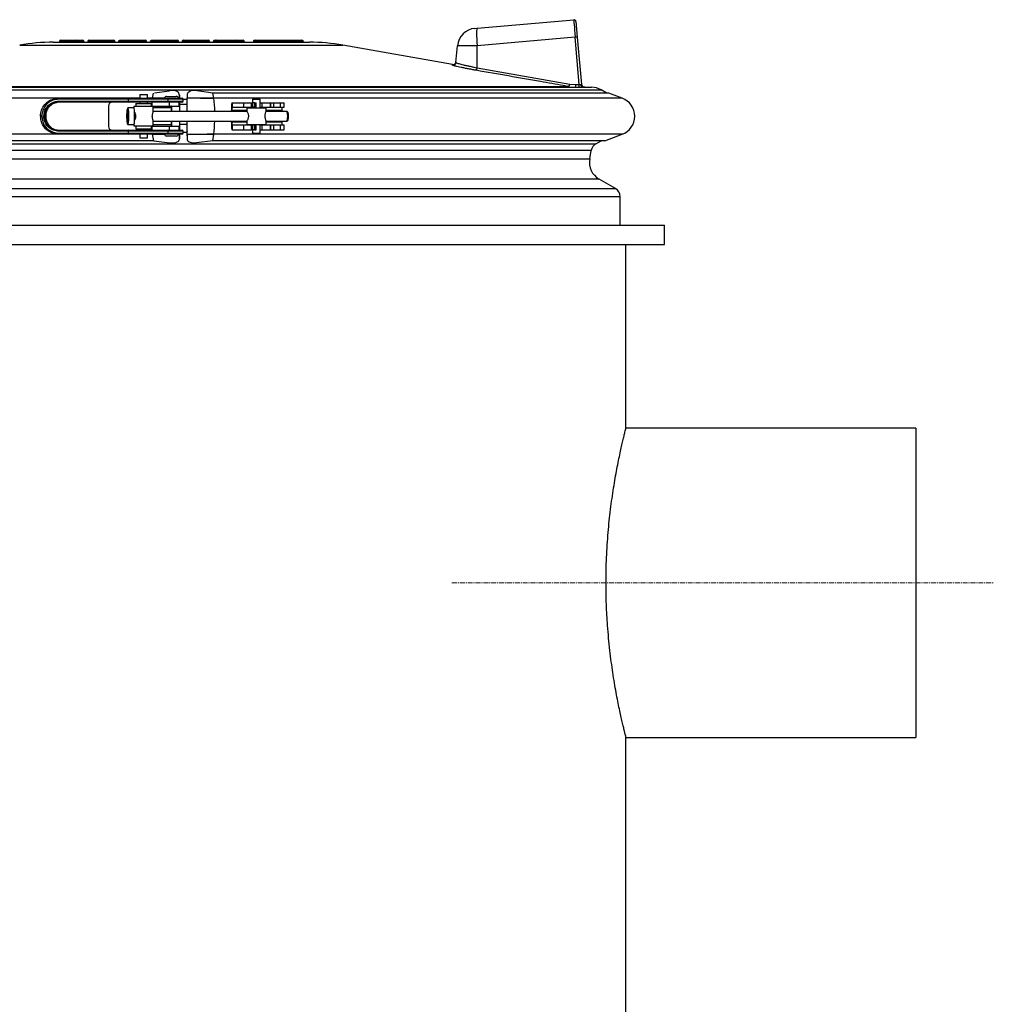
# Model space of a CAD drawing. Units: millimetres. Extents: x -7745 to 3118, y 71423 to 80672.
# Drawn here: x 1457 to 2464, y 79087 to 80106 of the extents above; entities that cross this region are included whole.
import ezdxf

# ---------------------------------------------------------------- set-up
doc = ezdxf.new("R2010")
doc.units = ezdxf.units.MM
doc.header["$LTSCALE"] = 0.4
doc.linetypes.add('CENTERX2', pattern=[20.32, 12.7, -2.54, 2.54, -2.54])

msp = doc.modelspace()

# ---------------------------------------------------------------- linework, layer by layer
at = {"color": 7, "linetype": 'Continuous', "lineweight": 25}
for p, q in [((1928.1791991, 80096.6741861), (1930.4302684, 80096.8711291)), ((1930.4302684, 80096.8711291), (2030.3942744, 80105.6168464)), ((2032.5609753, 80103.7987685), (2033.9816972, 80087.5598421)), ((2031.8156597, 80087.5598421), (1930.4369015, 80078.69035)), ((2036.1052421, 80038.5296906), (2031.8156597, 80087.5598421)), ((2033.9816972, 80087.5598421), (2038.2728572, 80038.511659)), ((1491.8843965, 80082.3414808), (1745.8273935, 80082.3414808)), ((1513.5546638, 80083.1414808), (1498.3866638, 80083.1414808)), ((1498.3866638, 80083.1414808), (1498.3866638, 80082.3414808)), ((1499.5866638, 80084.3414808), (1514.7546638, 80084.3414808)), ((1523.5386638, 80083.1414808), (1513.5546638, 80083.1414808)), ((1513.5546638, 80083.1414808), (1513.5546638, 80082.3414808)), ((1514.7546638, 80084.3414808), (1522.3386638, 80084.3414808)), ((1523.5386638, 80083.1414808), (1523.5386638, 80082.3414808)), ((1527.5386638, 80083.1414808), (1527.5386638, 80082.3414808)), ((1555.5386638, 80083.1414808), (1527.5386638, 80083.1414808)), ((1528.7386638, 80084.3414808), (1554.3386638, 80084.3414808)), ((1555.5386638, 80083.1414808), (1555.5386638, 80082.3414808)), ((1559.5386638, 80083.1414808), (1559.5386638, 80082.3414808)), ((1568.5306638, 80083.1414808), (1559.5386638, 80083.1414808)), ((1560.7386638, 80084.3414808), (1560.8316207, 80084.3414808)), ((1560.8316207, 80084.3414808), (1568.5306638, 80084.3414808)), ((1568.5306638, 80083.1414808), (1568.5306638, 80084.3414808)), ((1568.5306638, 80084.3414808), (1579.4746638, 80084.3414808)), ((1579.4746638, 80083.1414808), (1568.5306638, 80083.1414808)), ((1568.5306638, 80083.1414808), (1568.5306638, 80082.3414808)), ((1579.4746638, 80083.1414808), (1579.4746638, 80084.3414808)), ((1579.4746638, 80084.3414808), (1587.2666638, 80084.3414808)), ((1579.4746638, 80083.1414808), (1579.4746638, 80082.3414808)), ((1588.4666638, 80082.3414808), (1588.4666638, 80083.1414808)), ((1588.4666638, 80083.1414808), (1588.4666638, 80082.3414808)), ((1592.4666638, 80083.1414808), (1592.4666638, 80082.3414808)), ((1601.4586638, 80083.1414808), (1592.4666638, 80083.1414808)), ((1593.6666638, 80084.3414808), (1593.7596207, 80084.3414808)), ((1593.7596207, 80084.3414808), (1601.4586638, 80084.3414808)), ((1601.4586638, 80083.1414808), (1601.4586638, 80084.3414808)), ((1601.4586638, 80084.3414808), (1612.4026638, 80084.3414808)), ((1612.4026638, 80083.1414808), (1601.4586638, 80083.1414808)), ((1601.4586638, 80083.1414808), (1601.4586638, 80082.3414808)), ((1612.4026638, 80083.1414808), (1612.4026638, 80084.3414808)), ((1612.4026638, 80084.3414808), (1620.1946638, 80084.3414808)), ((1612.4026638, 80083.1414808), (1612.4026638, 80082.3414808)), ((1621.3946638, 80082.3414808), (1621.3946638, 80083.1414808)), ((1621.3946638, 80083.1414808), (1621.3946638, 80082.3414808)), ((1653.3946638, 80083.1414808), (1625.3946638, 80083.1414808)), ((1625.3946638, 80083.1414808), (1625.3946638, 80082.3414808)), ((1626.5946638, 80084.3414808), (1652.1946638, 80084.3414808)), ((1653.3946638, 80083.1414808), (1653.3946638, 80082.3414808)), ((1668.7083723, 80083.1414808), (1657.3946638, 80083.1414808)), ((1657.3946638, 80083.1414808), (1657.3946638, 80082.3414808)), ((1659.6998423, 80084.3414808), (1660.2917201, 80084.3414808)), ((1660.2917201, 80084.3414808), (1668.211316, 80084.3414808)), ((1668.211316, 80084.3414808), (1680.6106638, 80084.3414808)), ((1668.7083723, 80083.1414808), (1668.7083723, 80082.3414808)), ((1679.4106638, 80083.1414808), (1668.7083723, 80083.1414808)), ((1689.3946638, 80083.1414808), (1679.4106638, 80083.1414808)), ((1679.4106638, 80083.1414808), (1679.4106638, 80082.3414808)), ((1680.6106638, 80084.3414808), (1688.1946638, 80084.3414808)), ((1689.3946638, 80083.1414808), (1689.3946638, 80082.3414808)), ((1704.2650115, 80083.1414808), (1698.9306638, 80083.1414808)), ((1698.9306638, 80083.1414808), (1698.9306638, 80082.3414808)), ((1700.6444414, 80084.3414808), (1705.1052606, 80084.3414808)), ((1704.2650115, 80083.1414808), (1704.2650115, 80082.3414808)), ((1746.2487824, 80083.1414808), (1704.2650115, 80083.1414808)), ((1705.1052606, 80084.3414808), (1745.3196432, 80084.3414808)), ((1745.3196432, 80084.3414808), (1749.1471834, 80084.3414808)), ((1745.8273935, 80082.3414808), (1746.2487824, 80082.3414808)), ((1746.2487824, 80083.1414808), (1746.2487824, 80082.3414808)), ((1750.3866638, 80083.1414808), (1746.2487824, 80083.1414808)), ((1746.2487824, 80082.3414808), (1746.9075167, 80082.3414808)), ((1746.9075167, 80082.3414808), (1756.8889311, 80082.3414808)), ((1750.3866638, 80083.1414808), (1750.3866638, 80082.3414808)), ((1905.0549771, 80059.3011316), (1791.6185666, 80079.3030314)), ((1908.4848726, 80061.1934811), (1909.99842, 80078.493407)), ((1930.2634356, 80055.9411444), (1930.4369015, 80078.69035)), ((1930.2634356, 80055.9411444), (2026.1289189, 80039.0918038)), ((1209.2195947, 80035.7911579), (2039.5537328, 80035.7911579)), ((1223.4136688, 80036.3988478), (2025.3596588, 80036.3988478)), ((2026.1289189, 80039.0918038), (2032.5718487, 80038.5296906)), ((2032.5718487, 80038.5296906), (2036.1052421, 80038.5296906)), ((2041.2436269, 80035.7911579), (2041.2463224, 80035.7909459)), ((2041.2436269, 80035.7911579), (2048.7789686, 80035.7911579)), ((1581.3481273, 80028.2911579), (1581.3481273, 80024.2911579)), ((1581.3481273, 80028.2911579), (1589.3481273, 80028.2911579)), ((1589.3481273, 80024.2911579), (1589.3481273, 80028.2911579)), ((1594.7127452, 80024.5020333), (1595.6798001, 80029.7360659)), ((1596.4469153, 80029.8493053), (1612.0523112, 80032.1529287)), ((1609.1870816, 80026.2911579), (1619.1870816, 80026.2911579)), ((1622.4708612, 80027.6463817), (1622.4350603, 80024.775725)), ((1630.3024664, 80027.6463817), (1630.3382673, 80024.775725)), ((1657.0935275, 80029.7360659), (1640.7210163, 80032.1529287)), ((1658.0605823, 80024.5020333), (1657.0935275, 80029.7360659)), ((2066.5875804, 80029.7360659), (1657.0935275, 80029.7360659)), ((2064.6256794, 80029.7360659), (2058.7789686, 80033.111666)), ((2080.4508794, 80024.5020333), (2066.5875804, 80029.7360659)), ((1497.3366103, 80024.2911579), (1569.9271676, 80024.2911579)), ((1569.9271676, 80020.2911579), (1497.3366103, 80020.2911579)), ((1569.2111059, 80023.2911579), (1497.5167283, 80023.2911579)), ((1497.5167283, 80021.2911579), (1569.2111059, 80021.2911579)), ((1548.970757, 80016.2911579), (1548.970757, 79995.2911579)), ((1610.5556913, 80023.2911579), (1569.2111059, 80023.2911579)), ((1569.2111059, 80023.2911579), (1569.2111059, 80021.2911579)), ((1569.2111059, 80021.2911579), (1610.5556913, 80021.2911579)), ((1569.9271676, 80024.2911579), (1610.8583072, 80024.2911579)), ((1610.8583072, 80020.2911579), (1569.9271676, 80020.2911579)), ((1575.3481273, 80015.7911579), (1575.3481273, 80014.2911579)), ((1595.3481273, 80015.7911579), (1575.3481273, 80015.7911579)), ((1577.3481273, 80018.7911579), (1577.3481273, 80015.7911579)), ((1577.3481273, 80018.7911579), (1593.3481273, 80018.7911579)), ((1581.3481273, 80020.2911579), (1581.3481273, 80018.7911579)), ((1589.3481273, 80018.7911579), (1589.3481273, 80020.2911579)), ((1593.3481273, 80015.7911579), (1593.3481273, 80018.7911579)), ((1593.3481273, 80016.2911579), (1593.9892731, 80016.2911579)), ((1593.9892731, 80020.2911579), (1593.9892731, 80016.2911579)), ((1593.9892731, 80016.2911579), (1611.7661547, 80016.2911579)), ((1595.3481273, 80010.7324528), (1595.3481273, 80015.7911579)), ((1610.5556913, 80023.2911579), (1610.5556913, 80021.2911579)), ((1610.8583072, 80024.2911579), (1625.1870816, 80024.2911579)), ((1625.1870816, 80020.2911579), (1610.8583072, 80020.2911579)), ((1611.7661547, 80020.2911579), (1611.7661547, 80016.2911579)), ((1611.7661547, 80016.2911579), (1622.1870816, 80016.2911579)), ((1614.3310417, 80016.1912463), (1614.3310417, 80010.7911579)), ((1622.1870816, 80016.2911579), (1622.1870816, 80020.2911579)), ((1622.4350603, 80024.775725), (1622.4281058, 80024.3434535)), ((1626.1870816, 80021.2911579), (1626.1870816, 80023.2911579)), ((1630.3452217, 80024.3434535), (1630.3382673, 80024.775725)), ((1676.7904488, 80019.7911579), (1676.8602392, 80019.7911579)), ((1676.8602392, 80015.1911579), (1676.7904488, 80015.1911579)), ((1676.8602392, 80019.7911579), (1676.8602392, 80015.1911579)), ((1676.8602392, 80019.7911579), (1689.1920489, 80019.7911579)), ((1676.8602392, 80015.1911579), (1689.1920489, 80015.1911579)), ((1689.1920489, 80015.1911579), (1689.1920489, 80019.7911579)), ((1689.1920489, 80019.7911579), (1696.9377745, 80019.7911579)), ((1689.1920489, 80015.1911579), (1696.9377745, 80015.1911579)), ((1696.9377745, 80015.1911579), (1696.9377745, 80019.7911579)), ((1696.9377745, 80019.7911579), (1698.4429536, 80019.7911579)), ((1696.9377745, 80015.1911579), (1698.4429536, 80015.1911579)), ((1698.0138924, 80023.2911579), (1698.0138924, 80019.7911579)), ((1698.0138924, 80023.2911579), (1706.0138924, 80023.2911579)), ((1698.0138924, 80015.1911579), (1698.0138924, 80014.2911579)), ((1698.4429536, 80015.1911579), (1698.4429536, 80019.7911579)), ((1699.9102672, 80019.7911579), (1698.4429536, 80019.7911579)), ((1699.9102672, 80015.1911579), (1698.4429536, 80015.1911579)), ((1699.9102672, 80019.7911579), (1699.9102672, 80015.1911579)), ((1699.9102672, 80019.7911579), (1701.9544288, 80019.7911579)), ((1699.9102672, 80015.1911579), (1701.9544288, 80015.1911579)), ((1701.9544288, 80015.1911579), (1701.9544288, 80019.7911579)), ((1706.0138924, 80014.2911579), (1706.0138924, 80023.2911579)), ((1706.0138924, 80019.7911579), (1708.0316701, 80019.7911579)), ((1706.0138924, 80015.1911579), (1708.0316701, 80015.1911579)), ((1708.0316701, 80015.1911579), (1708.0316701, 80019.7911579)), ((1708.0316701, 80019.7911579), (1716.5452968, 80019.7911579)), ((1708.0316701, 80015.1911579), (1716.5452968, 80015.1911579)), ((1716.5452968, 80019.7911579), (1716.5452968, 80015.1911579)), ((1716.5452968, 80019.7911579), (1716.5540636, 80019.7911579)), ((1716.5452968, 80015.1911579), (1716.5540636, 80015.1911579)), ((1716.5540636, 80015.1911579), (1716.5540636, 80019.7911579)), ((1716.5540636, 80019.7911579), (1716.7420393, 80019.7911579)), ((1716.5540636, 80015.1911579), (1716.7420393, 80015.1911579)), ((1716.7420393, 80015.1911579), (1716.7420393, 80019.7911579)), ((1716.7420393, 80019.7911579), (1719.9624544, 80019.7911579)), ((1716.7420393, 80015.1911579), (1719.9624544, 80015.1911579)), ((1719.9624544, 80015.1911579), (1719.9624544, 80019.7911579)), ((1719.9624544, 80019.7911579), (1726.9419983, 80019.7911579)), ((1719.9624544, 80015.1911579), (1726.9419983, 80015.1911579)), ((1726.9419983, 80015.1911579), (1726.9419983, 80019.7911579)), ((1726.9419983, 80019.7911579), (1730.6364224, 80019.7911579)), ((1726.9419983, 80015.1911579), (1730.6364224, 80015.1911579)), ((1730.6364224, 80015.1911579), (1730.6364224, 80019.7911579)), ((1478.728241, 80006.2911579), (1478.728241, 80005.2911579)), ((1480.1257463, 80006.2911579), (1480.1257463, 80005.2911579)), ((1482.1954288, 80005.2911579), (1482.1954288, 80006.2911579)), ((1482.81899, 80006.2911579), (1482.1954288, 80006.2911579)), ((1482.81899, 80005.2911579), (1482.1954288, 80005.2911579)), ((1484.0562418, 80006.2911579), (1482.81899, 80006.2911579)), ((1482.81899, 80006.2911579), (1482.81899, 80005.2911579)), ((1484.0562418, 80005.2911579), (1482.81899, 80005.2911579)), ((1484.0562418, 80006.2911579), (1484.0562418, 80005.2911579)), ((1568.2382756, 80008.5550611), (1568.1351835, 80005.3646213)), ((1568.1351835, 80005.3646213), (1568.2947141, 80002.6007181)), ((1568.6328638, 80005.3646213), (1568.1351835, 80005.3646213)), ((1568.5008983, 80008.9815976), (1568.2382756, 80008.5550611)), ((1568.5255177, 80008.5550611), (1568.2382756, 80008.5550611)), ((1568.660429, 80006.2176944), (1568.5008983, 80008.9815976)), ((1568.5573369, 80003.0272547), (1568.660429, 80006.2176944)), ((1575.3773502, 80014.2911579), (1569.394884, 80014.2911579)), ((1692.0431153, 80010.7911579), (1595.3481273, 80010.7911579)), ((1613.9394123, 80014.2911579), (1613.9394123, 80010.7911579)), ((1676.1792969, 80010.7911579), (1676.1792969, 80011.7911579)), ((1676.5307092, 80011.7911579), (1676.5307092, 80010.7911579)), ((1692.0138924, 80014.2911579), (1692.0138924, 80010.7911579)), ((1692.0138924, 80014.2911579), (1712.0138924, 80014.2911579)), ((1712.0138924, 80010.7324528), (1712.0138924, 80014.2911579)), ((1733.9127061, 80010.7911579), (1712.0138924, 80010.7911579)), ((1728.3787501, 80011.7911579), (1728.3787501, 80010.7911579)), ((1734.9331964, 80009.7794), (1733.9419718, 80010.7764605)), ((1568.2947141, 80002.6007181), (1568.5573369, 80003.0272547)), ((1569.394884, 79997.2911579), (1575.3773502, 79997.2911579)), ((1575.3481273, 79997.2911579), (1575.3481273, 79995.7911579)), ((1575.3481273, 79995.7911579), (1595.3481273, 79995.7911579)), ((1577.3481273, 79995.7911579), (1577.3481273, 79992.7911579)), ((1593.3481273, 79992.7911579), (1593.3481273, 79995.7911579)), ((1593.9892731, 79995.2911579), (1593.3481273, 79995.2911579)), ((1593.9892731, 79995.2911579), (1593.9892731, 79991.2911579)), ((1611.7661547, 79995.2911579), (1593.9892731, 79995.2911579)), ((1595.3481273, 79995.7911579), (1595.3481273, 80000.8498629)), ((1595.3481273, 80000.7911579), (1692.0431153, 80000.7911579)), ((1611.7661547, 79995.2911579), (1611.7661547, 79991.2911579)), ((1622.1870816, 79995.2911579), (1611.7661547, 79995.2911579)), ((1613.9394123, 80000.7911579), (1613.9394123, 79997.2911579)), ((1614.3310417, 80000.7911579), (1614.3310417, 79995.3910694)), ((1622.1870816, 79991.2911579), (1622.1870816, 79995.2911579)), ((1676.1792969, 79999.7911579), (1676.1792969, 80000.7911579)), ((1676.5307092, 80000.7911579), (1676.5307092, 79999.7911579)), ((1676.7904488, 79996.3911579), (1676.8602392, 79996.3911579)), ((1676.8602392, 79996.3911579), (1676.8602392, 79991.7911579)), ((1689.1920489, 79996.3911579), (1676.8602392, 79996.3911579)), ((1689.1920489, 79991.7911579), (1689.1920489, 79996.3911579)), ((1696.9377745, 79996.3911579), (1689.1920489, 79996.3911579)), ((1692.0138924, 80000.7911579), (1692.0138924, 79997.2911579)), ((1692.0138924, 79997.2911579), (1712.0138924, 79997.2911579)), ((1696.9377745, 79991.7911579), (1696.9377745, 79996.3911579)), ((1698.4429536, 79996.3911579), (1696.9377745, 79996.3911579)), ((1698.0138924, 79997.2911579), (1698.0138924, 79996.3911579)), ((1698.4429536, 79991.7911579), (1698.4429536, 79996.3911579)), ((1699.9102672, 79996.3911579), (1698.4429536, 79996.3911579)), ((1699.9102672, 79996.3911579), (1699.9102672, 79991.7911579)), ((1701.9544288, 79996.3911579), (1699.9102672, 79996.3911579)), ((1701.9544288, 79991.7911579), (1701.9544288, 79996.3911579)), ((1706.0138924, 79988.2911579), (1706.0138924, 79997.2911579)), ((1708.0316701, 79996.3911579), (1706.0138924, 79996.3911579)), ((1708.0316701, 79991.7911579), (1708.0316701, 79996.3911579)), ((1716.5452968, 79996.3911579), (1708.0316701, 79996.3911579)), ((1712.0138924, 79997.2911579), (1712.0138924, 80000.8498629)), ((1712.0138924, 80000.7911579), (1733.9127061, 80000.7911579)), ((1716.5452968, 79996.3911579), (1716.5452968, 79991.7911579)), ((1716.5540636, 79996.3911579), (1716.5452968, 79996.3911579)), ((1716.5540636, 79991.7911579), (1716.5540636, 79996.3911579)), ((1716.7420393, 79996.3911579), (1716.5540636, 79996.3911579)), ((1716.7420393, 79991.7911579), (1716.7420393, 79996.3911579)), ((1719.9624544, 79996.3911579), (1716.7420393, 79996.3911579)), ((1719.9624544, 79991.7911579), (1719.9624544, 79996.3911579)), ((1726.9419983, 79996.3911579), (1719.9624544, 79996.3911579)), ((1726.9419983, 79991.7911579), (1726.9419983, 79996.3911579)), ((1730.6364224, 79996.3911579), (1726.9419983, 79996.3911579)), ((1728.3787501, 80000.7911579), (1728.3787501, 79999.7911579)), ((1730.6364224, 79991.7911579), (1730.6364224, 79996.3911579)), ((1733.9419718, 80000.8058552), (1734.9331964, 80001.8029158)), ((1497.3366103, 79991.2911579), (1569.9271676, 79991.2911579)), ((1569.9271676, 79987.2911579), (1497.3366103, 79987.2911579)), ((1569.2111059, 79990.2911579), (1497.5167283, 79990.2911579)), ((1497.5167283, 79988.2911579), (1569.2111059, 79988.2911579)), ((1610.5556913, 79990.2911579), (1569.2111059, 79990.2911579)), ((1569.2111059, 79990.2911579), (1569.2111059, 79988.2911579)), ((1569.2111059, 79988.2911579), (1610.5556913, 79988.2911579)), ((1569.9271676, 79991.2911579), (1610.8583072, 79991.2911579)), ((1610.8583072, 79987.2911579), (1569.9271676, 79987.2911579)), ((1577.3481273, 79992.7911579), (1593.3481273, 79992.7911579)), ((1581.3481273, 79992.7911579), (1581.3481273, 79991.2911579)), ((1581.3481273, 79987.2911579), (1581.3481273, 79983.2911579)), ((1589.3481273, 79991.2911579), (1589.3481273, 79992.7911579)), ((1589.3481273, 79983.2911579), (1589.3481273, 79987.2911579)), ((1595.958826, 79980.3360659), (1594.7127452, 79987.0802825)), ((1619.1870816, 79985.2911579), (1609.1870816, 79985.2911579)), ((1610.5556913, 79990.2911579), (1610.5556913, 79988.2911579)), ((1610.8583072, 79991.2911579), (1625.1870816, 79991.2911579)), ((1625.1870816, 79987.2911579), (1610.8583072, 79987.2911579)), ((1622.4288745, 79987.20357), (1622.4344136, 79986.8829789)), ((1622.4344136, 79986.8829789), (1622.4977136, 79982.3686942)), ((1622.5112283, 79985.3317218), (1622.4837527, 79987.2911579)), ((1626.1870816, 79988.2911579), (1626.1870816, 79990.2911579)), ((1630.2620993, 79985.3317218), (1630.3284782, 79990.065579)), ((1630.338914, 79986.8829789), (1630.2756139, 79982.3686942)), ((1630.3339208, 79990.3817465), (1630.3284782, 79990.065579)), ((1630.338914, 79986.8829789), (1630.3444531, 79987.20357)), ((1656.8145016, 79980.3360659), (1658.0605823, 79987.0802825)), ((1676.8602392, 79991.7911579), (1676.7904488, 79991.7911579)), ((1676.8602392, 79991.7911579), (1689.1920489, 79991.7911579)), ((1689.1920489, 79991.7911579), (1696.9377745, 79991.7911579)), ((1696.9377745, 79991.7911579), (1698.4429536, 79991.7911579)), ((1698.0138924, 79991.7911579), (1698.0138924, 79988.2911579)), ((1698.0138924, 79988.2911579), (1706.0138924, 79988.2911579)), ((1699.9102672, 79991.7911579), (1698.4429536, 79991.7911579)), ((1699.9102672, 79991.7911579), (1701.9544288, 79991.7911579)), ((1706.0138924, 79991.7911579), (1708.0316701, 79991.7911579)), ((1708.0316701, 79991.7911579), (1716.5452968, 79991.7911579)), ((1716.5452968, 79991.7911579), (1716.5540636, 79991.7911579)), ((1716.5540636, 79991.7911579), (1716.7420393, 79991.7911579)), ((1716.7420393, 79991.7911579), (1719.9624544, 79991.7911579)), ((1719.9624544, 79991.7911579), (1726.9419983, 79991.7911579)), ((1726.9419983, 79991.7911579), (1730.6364224, 79991.7911579)), ((2062.5875804, 79980.3360659), (2080.4508794, 79987.0802825)), ((1595.958826, 79980.3360659), (1190.1857471, 79980.3360659)), ((1581.3481273, 79983.2911579), (1589.3481273, 79983.2911579)), ((1595.958826, 79980.3360659), (1612.5969825, 79978.300589)), ((1656.8145016, 79980.3360659), (1640.1763451, 79978.300589)), ((2062.5875804, 79980.3360659), (1656.8145016, 79980.3360659)), ((2053.2091484, 79977.2594875), (2058.5379385, 79980.3360659)), ((2046.818459, 79961.5871291), (2048.3610708, 79970.3357153)), ((2073.3866638, 79931.052575), (2056.5146141, 79940.7936574)), ((2078.3866638, 79893.1991447), (2078.3866638, 79922.392321)), ((784.3866638, 79893.1991447), (2124.3866638, 79893.1991447)), ((2124.3866638, 79873.1991447), (2124.3866638, 79893.1991447)), ((784.3866638, 79873.1991447), (2124.3866638, 79873.1991447)), ((2084.3866638, 79683.1991447), (2084.3866638, 79873.1991447)), ((2384.3866638, 79683.1991447), (2084.3866638, 79683.1991447)), ((2384.3866638, 79683.1991447), (2384.3866638, 79363.1991447)), ((2084.3866638, 78733.1991447), (2084.3866638, 79363.1991447)), ((2084.3866638, 79363.1991447), (2384.3866638, 79363.1991447))]:
    msp.add_line(p, q, dxfattribs=at)
at = {"color": 8, "linetype": 'Continuous', "lineweight": 25}
for p, q in [((1457.154761, 80079.3030314), (1791.6185666, 80079.3030314)), ((1588.4666638, 80083.1414808), (1579.4746638, 80083.1414808)), ((1621.3946638, 80083.1414808), (1612.4026638, 80083.1414808)), ((1905.3118627, 80058.3119998), (1904.9837674, 80058.500525)), ((1189.9943589, 80033.111666), (2058.7789686, 80033.111666)), ((1581.3481273, 80024.5020333), (1172.3224482, 80024.5020333)), ((1594.7127452, 80024.5020333), (1589.3481273, 80024.5020333)), ((1626.1870816, 80023.2911579), (1610.5556913, 80023.2911579)), ((1610.5556913, 80021.2911579), (1626.1870816, 80021.2911579)), ((1621.0903525, 80024.7596451), (1622.4350603, 80024.775725)), ((1622.4281058, 80024.3434535), (1621.1852781, 80024.350284)), ((1622.3983958, 80018.3270563), (1630.3749318, 80018.3270563)), ((1626.1597852, 80023.5232087), (1630.3221403, 80023.5232087)), ((2080.4508794, 80024.5020333), (1658.0605823, 80024.5020333)), ((1480.1257463, 80006.2911579), (1478.728241, 80006.2911579)), ((1480.1257463, 80005.2911579), (1478.728241, 80005.2911579)), ((1613.9394123, 80014.2911579), (1595.3481273, 80014.2911579)), ((1692.0138924, 80011.7911579), (1676.5307092, 80011.7911579)), ((1728.3787501, 80011.7911579), (1712.0138924, 80011.7911579)), ((1595.3481273, 79997.2911579), (1613.9394123, 79997.2911579)), ((1622.3675691, 79997.5692355), (1630.4057585, 79997.5692355)), ((1692.0138924, 79999.7911579), (1676.5307092, 79999.7911579)), ((1728.3787501, 79999.7911579), (1712.0138924, 79999.7911579)), ((1581.3481273, 79987.0802825), (1172.3224482, 79987.0802825)), ((1594.7127452, 79987.0802825), (1589.3481273, 79987.0802825)), ((1626.1870816, 79990.2911579), (1610.5556913, 79990.2911579)), ((1610.5556913, 79988.2911579), (1626.1870816, 79988.2911579)), ((1622.4344136, 79986.8829789), (1621.1078277, 79986.894865)), ((1621.1593432, 79987.197783), (1622.4288745, 79987.20357)), ((1630.3122602, 79988.9089815), (1626.1870816, 79988.9089815)), ((2080.4508794, 79987.0802825), (1658.0605823, 79987.0802825)), ((1210.469979, 79977.2594875), (2053.2091484, 79977.2594875)), ((2048.3610708, 79970.3357153), (1215.1495381, 79970.3357153)), ((1216.638529, 79961.5871291), (2046.818459, 79961.5871291)), ((2056.5146141, 79940.7936574), (1192.2587135, 79940.7936574)), ((1190.9938307, 79931.052575), (2073.3866638, 79931.052575)), ((2078.3866638, 79922.392321), (1186.1676299, 79922.392321))]:
    msp.add_line(p, q, dxfattribs=at)
at = {"color": 3, "linetype": 'CENTERX2', "lineweight": 18, "true_color": 0x00ff00}
msp.add_line((1904.3866638, 79523.1991447), (2464.3866638, 79523.1991447), dxfattribs=at)
at = {"color": 7, "linetype": 'Continuous', "lineweight": 25, "flags": 128}
for points in [[(1930.4302684, 80096.8711291), (1930.1701367, 80096.5075143), (1929.9780271, 80095.4797122), (1929.8604629, 80093.8226227), (1929.821436, 80091.592514), (1929.8622716, 80088.8651113), (1929.9815831, 80085.7330262), (1930.1753193, 80082.3026115), (1930.4369015, 80078.69035)], [(2041.8862103, 80035.7911579), (2041.0136149, 80035.8006768), (2041.0023042, 80035.8009252)], [(1610.5556913, 80023.2911579), (1610.561506, 80023.4862482), (1610.5787266, 80023.6738413), (1610.6066913, 80023.8467281), (1610.6443255, 80023.9982647), (1610.6901828, 80024.1226275), (1610.7425011, 80024.2150374), (1610.7992698, 80024.2719432), (1610.8583072, 80024.2911579)], [(1610.8583072, 80020.2911579), (1610.7992698, 80020.3103726), (1610.7425011, 80020.3672783), (1610.6901828, 80020.4596883), (1610.6443255, 80020.5840511), (1610.6066913, 80020.7355876), (1610.5787266, 80020.9084744), (1610.561506, 80021.0960676), (1610.5556913, 80021.2911579)], [(1568.9273463, 80002.9273206), (1568.9603728, 80004.3694468), (1568.9664012, 80006.7146365)], [(1575.3773502, 79997.2911579), (1575.4089246, 79997.3012124), (1575.5986944, 79997.8002222), (1575.7687968, 79999.0092618), (1575.9041174, 80000.8209026), (1575.9926324, 80003.0741723), (1576.026477, 80005.5688582), (1576.0026437, 80008.0832964), (1575.9232504, 80010.394068), (1575.7953515, 80012.2958508), (1575.6303113, 80013.6196631), (1575.4427944, 80014.2478784), (1575.3773502, 80014.2911579)], [(1610.8583072, 79991.2911579), (1610.7992698, 79991.2719432), (1610.7425011, 79991.2150374), (1610.6901828, 79991.1226275), (1610.6443255, 79990.9982647), (1610.6066913, 79990.8467281), (1610.5787266, 79990.6738413), (1610.561506, 79990.4862482), (1610.5556913, 79990.2911579)], [(1610.8583072, 79987.2911579), (1610.7992698, 79987.3103726), (1610.7425011, 79987.3672783), (1610.6901828, 79987.4596883), (1610.6443255, 79987.5840511), (1610.6066913, 79987.7355876), (1610.5787266, 79987.9084744), (1610.561506, 79988.0960676), (1610.5556913, 79988.2911579)], [(1630.3444531, 79987.20357), (1640.3120139, 79987.1582992), (1648.9994419, 79987.1196181), (1657.8000058, 79987.0813973), (1658.0605823, 79987.0802825)]]:
    msp.add_lwpolyline(points, dxfattribs=at)
at = {"color": 8, "linetype": 'Continuous', "lineweight": 25, "flags": 128}
for points in [[(1568.8053943, 80011.062223), (1568.6749433, 80012.3554208), (1568.5064164, 80013.1551743), (1568.327258, 80013.2340865), (1568.3091688, 80013.2008663)], [(1568.302722, 79998.3951568), (1568.4683545, 79998.3482292), (1568.6406071, 79998.9978827), (1568.7890927, 80000.3125092), (1568.8992764, 80002.1634241), (1568.9273463, 80002.9273206)], [(1594.7127452, 79987.0802825), (1594.9733217, 79987.0813973), (1604.9409164, 79987.1247638), (1607.2099744, 79987.1348966)]]:
    msp.add_lwpolyline(points, dxfattribs=at)
at = {"color": 7, "linetype": 'Continuous', "lineweight": 25}
for centre, radius, start, end in [((1929.922314, 80076.7502921), 20, 95, 175.0000000001), ((2030.5685859, 80103.624457), 2, 4.9999999999, 95), ((2032.8986785, 80081.6534405), 6.0048737, 79.6094668466, 100.3905331534), ((1491.8843965, 79882.3414808), 200, 90, 99.9999999999), ((1499.5866638, 80083.1414808), 1.2, 90, 180), ((1514.7546638, 80083.1414808), 1.2, 90, 180), ((1522.3386638, 80083.1414808), 1.2, 0, 90), ((1528.7386638, 80083.1414808), 1.2, 90, 180), ((1554.3386638, 80083.1414808), 1.2, 0, 90), ((1587.2666638, 80083.1414808), 1.2, 0, 90), ((1620.1946638, 80083.1414808), 1.2, 0, 90), ((1626.5946638, 80083.1414808), 1.2, 90, 180), ((1652.1946638, 80083.1414808), 1.2, 0, 90), ((1680.6106638, 80083.1414808), 1.2, 90, 180), ((1688.1946638, 80083.1414808), 1.2, 0, 90), ((1756.8889311, 79882.3414808), 200, 80.0000000001, 90), ((1905.4969475, 80061.4557078), 2.9994098, 260.1485846923, 354.9844488982), ((1905.5664782, 80062.25722), 3, 260.3622087257, 355.0000000001), ((1922.5781404, 80056.6693828), 7.7197211, 333.6933072368, 354.586965074), ((2018.544819, 80039.8019003), 7.6172704, 333.4643306875, 354.651010893), ((2024.7640568, 80037.8906658), 7.8338985, 344.454534796, 4.6789161262), ((2028.2974503, 80037.8906658), 7.8338985, 344.454534796, 4.6789161262), ((2040.0923193, 80038.2312149), 2.4987904, 175.9890837037, 257.5528554176), ((2041.2598843, 80038.7909146), 2.9999993, 185.000009567, 269.7409859345), ((2041.2613114, 80038.7731269), 2.9998707, 185.0002281687, 233.5246459395), ((2048.7789686, 80015.7911579), 20, 59.9999999999, 90), ((1609.1870816, 80024.2911579), 2, 90, 180), ((1619.1870816, 80024.2911579), 2, 0, 90), ((1495.9936609, 80023.5330472), 1.5421559, 350.9758103226, 29.4452357847), ((1495.9936609, 80021.0492685), 1.5421559, 330.5547642144, 9.0241896774), ((1552.9611713, 80016.3007437), 3.9904258, 90.1383011855, 180.1376367209), ((1570.0972841, 80023.4129718), 0.8945113, 100.9631806654, 187.8268178298), ((1570.0972841, 80021.169344), 0.8945113, 172.1731821702, 259.0368193346), ((1625.1870816, 80023.2911579), 1, 0, 90), ((1625.1870816, 80021.2911579), 1, 270, 0), ((1553.1225643, 80011.0525188), 105.7963944, 359.8584555547, 7.3035691862), ((1702.817733, 80013.7794858), 26.7125387, 166.9941480947, 184.2687166394), ((1687.8520446, 80012.6361972), 11.352829, 166.9941480947, 184.2687166394), ((1739.7000855, 80012.6361972), 11.352829, 166.9941480947, 184.2687166394), ((2073.3866638, 80005.7911579), 20, 290.6838270654, 69.3161729346), ((1611.366523, 80005.779262), 43.6922872, 170.2202776284, 189.7298266435), ((1505.0963171, 80006.5260694), 63.8703625, 0.1691569942, 4.0726470901), ((1711.1325504, 80005.7911579), 23.3224247, 347.6204955838, 12.3795044162), ((1714.9380796, 80005.7911579), 20.3889865, 348.7197758794, 11.2802241206), ((1552.9611713, 79995.281572), 3.9904258, 179.8623632791, 269.8616988145), ((1546.0614203, 80000.9716972), 112.85736, 352.9296320931, 359.9083431662), ((1702.817733, 79997.80283), 26.7125387, 175.7312833606, 193.0058519053), ((1687.8520446, 79998.9461185), 11.352829, 175.7312833606, 193.0058519053), ((1739.7000855, 79998.9461185), 11.352829, 175.7312833598, 193.0058519062), ((1495.9936609, 79990.5330472), 1.5421559, 350.9758103226, 29.4452357856), ((1495.9936609, 79988.0492685), 1.5421559, 330.5547642144, 9.0241896774), ((1570.0972841, 79990.4129718), 0.8945113, 100.9631806656, 187.8268178298), ((1570.0972841, 79988.169344), 0.8945113, 172.1731821702, 259.0368193346), ((1609.1870816, 79987.2911579), 2, 180, 270), ((1619.1870816, 79987.2911579), 2, 270, 0), ((1625.1870816, 79990.2911579), 1, 0, 90), ((1625.1870816, 79988.2911579), 1, 270, 0), ((2058.2091484, 79968.5992335), 10, 120.0000000001, 170.0000000004), ((2066.5146141, 79958.1141655), 20, 170.0000000004, 239.9999999999), ((2068.3866638, 79922.392321), 10, 0, 59.9999999999)]:
    msp.add_arc(centre, radius, start, end, dxfattribs=at)
at = {"color": 8, "linetype": 'Continuous', "lineweight": 25}
for centre, radius, start, end in [((2041.2614162, 80038.7732579), 3.0000383, 233.5245243764, 267.7765714909), ((1539.315483, 80004.1181573), 30.8439409, 347.2122518599, 5.0585227421), ((1545.1973759, 80008.4430562), 24.8937287, 356.3026767468, 13.5870606002)]:
    msp.add_arc(centre, radius, start, end, dxfattribs=at)
at = {"color": 7, "linetype": 'Continuous', "lineweight": 25}
for centre, major_axis, ratio, start_param, end_param in [((2032.1373892, 80085.6929524), (-1.7431149, 19.923894), 0.0079251417, 0, 1.4762642884), ((1660.2917201, 80083.1414808), (2.8970563, 0), 0.4142135624, 1.5707963268, 3.1415926536), ((1659.6998423, 80083.1414808), (2.3051786, 0), 0.5205670506, 1.5707963268, 3.1415926536), ((1668.211316, 80083.1414808), (0, 1.2), 0.4142135624, 4.7123889804, 6.2831853072), ((1700.6444414, 80083.1414808), (1.7137776, 0), 0.7002075382, 1.5707963268, 3.1415926536), ((1705.1052606, 80083.1414808), (0, 1.2), 0.7002075382, 0, 1.5707963268), ((1745.3196432, 80083.1414808), (0, 1.2), 0.7742827278, 4.7123889804, 6.2831853072), ((1749.1471834, 80083.1414808), (1.2394804, 0), 0.9681476404, 0, 1.5707963268), ((2036.2407646, 80038.7911579), (2.0303371, -0.2698904), 0.1354240766, 4.6636012191, 5.4634958595), ((1614.5087365, 80014.2911579), (0, 2), 0.284662086, 0, 1.5707963268), ((1622.4931781, 80005.7911579), (0, 20), 0.0087102588, 0.7597619325, 1.3181160717), ((1622.4931781, 80005.7911579), (0, 16.6), 0.0087102588, 0.5084626488, 1.2648404277), ((1630.2801494, 80005.7911579), (0, 16.6), 0.0087102588, 5.0183448794, 5.8965652395), ((1630.2801494, 80005.7911579), (0, 20), 0.0087102588, 4.9650692355, 5.9003648575), ((1614.5087365, 79997.2911579), (0, 2), 0.284662086, 1.5707963268, 3.1415926536), ((1622.4931781, 80005.7911579), (0, 20), 0.0087102588, 1.8234765819, 2.3818307211), ((1622.4931781, 80005.7911579), (0, 16.6), 0.0087102588, 1.8767522259, 2.6331300048), ((1630.2801494, 80005.7911579), (0, 16.6), 0.0087102588, 3.5226342147, 4.4064330813), ((1630.2801494, 80005.7911579), (0, 20), 0.0087102588, 3.5196609956, 4.4597087252)]:
    msp.add_ellipse(centre, major_axis=major_axis, ratio=ratio, start_param=start_param, end_param=end_param, dxfattribs=at)
for points, knots in [([(1559.5386638, 80083.1414808), (1559.5471007, 80083.2479165), (1559.5639373, 80083.4603188), (1559.7014025, 80083.7730604), (1559.9545347, 80084.0773041), (1560.3463491, 80084.2922111), (1560.6649057, 80084.3412265), (1560.8291253, 80084.341477), (1560.8316207, 80084.3414808)], [0, 0, 0, 0, 0.1354017025, 0.2702066451, 0.458057521, 0.7235729635, 0.9957995241, 1, 1, 1, 1]), ([(1592.4666638, 80083.1414808), (1592.4751007, 80083.2479165), (1592.4919373, 80083.4603188), (1592.6294025, 80083.7730604), (1592.8825347, 80084.0773041), (1593.2743491, 80084.2922111), (1593.5929057, 80084.3412265), (1593.7571253, 80084.341477), (1593.7596207, 80084.3414808)], [0, 0, 0, 0, 0.1354017025, 0.2702066451, 0.458057521, 0.7235729635, 0.9957995241, 1, 1, 1, 1]), ([(1930.4369015, 80078.69035), (1927.9525338, 80078.666527), (1922.9837959, 80078.6188811), (1916.6401177, 80078.5577012), (1912.0820025, 80078.5136095), (1910.1842209, 80078.4952083), (1910.0397828, 80078.493808), (1909.99842, 80078.493407)], [0, 0, 0, 0, 0.2272136625, 0.4544275523, 0.6816344181, 0.9088296115, 1, 1, 1, 1]), ([(1929.498366, 80053.2481884), (1928.3129691, 80053.4580116), (1925.601323, 80053.9379909), (1921.5287152, 80054.6944942), (1917.4447078, 80055.4859286), (1913.8021511, 80056.2296961), (1910.6943748, 80056.9012632), (1908.1803581, 80057.4856617), (1906.3958435, 80057.9502541), (1905.4507606, 80058.2264851), (1905.3251684, 80058.3038079), (1905.3118627, 80058.3119998)], [0, 0, 0, 0, 0.0998812889, 0.2284827061, 0.3570812216, 0.4836437973, 0.6101978715, 0.7352013812, 0.8601942463, 0.9851884857, 1, 1, 1, 1]), ([(1908.4848726, 80061.1934811), (1908.5448186, 80061.1330722), (1908.6664695, 80061.0104818), (1910.0268346, 80060.5346047), (1912.6284767, 80059.8171216), (1916.2873178, 80058.9259055), (1919.5091512, 80058.1855426), (1923.1508243, 80057.3911177), (1926.7753278, 80056.6345465), (1929.2079964, 80056.1509555), (1930.2634356, 80055.9411444)], [0, 0, 0, 0, 0.1108458528, 0.2249444437, 0.4493449548, 0.5619031073, 0.6776096167, 0.7920859326, 0.9097942567, 1, 1, 1, 1]), ([(2025.3596588, 80036.3988478), (2023.4000442, 80036.7439447), (2013.6019715, 80038.4694297), (1981.6496258, 80044.0942132), (1951.6543929, 80049.3591985), (1929.498366, 80053.2481884)], [0, 0, 0, 0, 0.0613299755, 0.30664987808, 1, 1, 1, 1]), ([(2037.5996491, 80038.4059966), (2037.7534586, 80038.4050687), (2038.0622205, 80038.4032061), (2038.2536483, 80038.442974), (2038.2678411, 80038.4937231), (2038.2728572, 80038.511659)], [0, 0, 0, 0, 0.390915484, 0.784735601, 1, 1, 1, 1]), ([(2040.5320735, 80035.7796799), (2040.5258149, 80035.7797748), (2040.3466714, 80035.7824922), (2039.9431534, 80035.7869021), (2039.5537328, 80035.7911579)], [0, 0, 0, 0, 0.03493624375, 1, 1, 1, 1]), ([(2041.2463224, 80035.7909459), (2041.223625, 80035.7893594), (2041.1901265, 80035.7870178), (2041.1560219, 80035.7782918), (2041.1450255, 80035.7754782)], [0, 0, 0, 0, 0.6775678191, 1, 1, 1, 1]), ([(1622.4708612, 80027.6463817), (1622.3703118, 80028.2848612), (1622.1691571, 80029.562176), (1620.4905104, 80031.1308226), (1618.0180608, 80032.1233756), (1615.0711664, 80032.4733541), (1613.0167753, 80032.2552982), (1612.0523112, 80032.1529287)], [0, 0, 0, 0, 0.20670483599, 0.41352481213, 0.61753192773, 0.8204447533, 1, 1, 1, 1]), ([(1622.4811941, 80025.5286037), (1622.4799559, 80025.7829902), (1622.4775022, 80026.2870922), (1622.4740571, 80026.9929689), (1622.4718492, 80027.4443887), (1622.4708612, 80027.6463817)], [0, 0, 0, 0, 0.3601531268, 0.7136931215, 1, 1, 1, 1]), ([(1630.3024664, 80027.6463817), (1630.3014784, 80027.4443887), (1630.2992705, 80026.9929691), (1630.2958006, 80026.2820133), (1630.2933222, 80025.7728295), (1630.2920592, 80025.5133614)], [0, 0, 0, 0, 0.2842619038, 0.6352767045, 1, 1, 1, 1]), ([(1640.7210163, 80032.1529287), (1639.5941726, 80032.2649655), (1637.3397992, 80032.4891072), (1634.2719694, 80032.0014262), (1631.9230442, 80030.8860322), (1630.5219751, 80029.3363545), (1630.3715704, 80028.1784053), (1630.3024664, 80027.6463817)], [0, 0, 0, 0, 0.2093601657, 0.4188477565, 0.624872477, 0.8276464126, 1, 1, 1, 1]), ([(1478.7330455, 80006.2911579), (1478.7777186, 80007.2083969), (1478.9266993, 80010.2673005), (1480.837275, 80015.3568188), (1485.1042832, 80020.2772329), (1490.8292501, 80023.6293787), (1495.165914, 80024.0704045), (1497.3366103, 80024.2911579)], [0, 0, 0, 0, 0.09444439346, 0.31496293055, 0.54718285555, 0.77334454949, 1, 1, 1, 1]), ([(1497.5167283, 80023.2911579), (1495.4872146, 80023.0819115), (1491.4257035, 80022.6631627), (1486.0787719, 80019.4943825), (1482.0931064, 80014.8507793), (1480.3069256, 80010.0463512), (1480.1675427, 80007.1574459), (1480.1257463, 80006.2911579)], [0, 0, 0, 0, 0.2256734561, 0.4516230863, 0.6842275064, 0.9053101823, 1, 1, 1, 1]), ([(1482.1954288, 80006.2911579), (1482.3437191, 80007.8534747), (1482.6395993, 80010.9707275), (1484.9156171, 80015.1813403), (1488.3672826, 80018.6109413), (1492.7481742, 80020.8756963), (1496.0095482, 80021.1598444), (1497.5167283, 80021.2911579)], [0, 0, 0, 0, 0.19318702713, 0.38546139424, 0.58800892502, 0.80960639583, 1, 1, 1, 1]), ([(1497.3366103, 80020.2911579), (1495.9094156, 80020.1685559), (1492.822694, 80019.9033937), (1488.6796903, 80017.7959423), (1485.4080178, 80014.6009993), (1483.2430954, 80010.6710278), (1482.9603252, 80007.75077), (1482.81899, 80006.2911579)], [0, 0, 0, 0, 0.1917717915, 0.4147619762, 0.6176131983, 0.8088742615, 1, 1, 1, 1]), ([(1498.4515146, 80020.2911579), (1496.7854237, 80020.1237837), (1493.4542457, 80019.7891363), (1489.0480884, 80017.224303), (1485.7673272, 80013.4652744), (1484.2307989, 80009.5258833), (1484.0995696, 80007.0940678), (1484.0562418, 80006.2911579)], [0, 0, 0, 0, 0.2245232488, 0.4489111987, 0.6754756378, 0.8928521335, 1, 1, 1, 1]), ([(1630.3382673, 80024.775725), (1632.2991713, 80024.7519382), (1636.917764, 80024.6959122), (1646.0802633, 80024.5959434), (1653.3601624, 80024.5326719), (1657.982331, 80024.5025423), (1658.0605708, 80024.5020323)], [0, 0, 0, 0, 0.2122036427, 0.499811414, 0.9915332779, 1, 1, 1, 1]), ([(1658.0605823, 80024.5020333), (1657.9973843, 80024.501658), (1653.3795036, 80024.4742401), (1646.1059474, 80024.4315289), (1636.9306326, 80024.3794508), (1632.310063, 80024.3541937), (1630.3452217, 80024.3434535)], [0, 0, 0, 0, 0.00684093695, 0.49986739118, 0.78732466905, 1, 1, 1, 1]), ([(1497.3366103, 79987.2911579), (1495.4671698, 79987.4556954), (1491.4615478, 79987.8082474), (1486.1314534, 79990.5795896), (1481.9855645, 79994.703343), (1479.2646919, 79999.7222237), (1478.9105474, 80003.4318457), (1478.7330455, 80005.2911579)], [0, 0, 0, 0, 0.1952460543, 0.4183507949, 0.6197422961, 0.809409754, 1, 1, 1, 1]), ([(1480.1257463, 80005.2911579), (1480.2918084, 80003.5351581), (1480.6230976, 80000.0319882), (1483.1664857, 79995.2941258), (1487.0390585, 79991.4020086), (1492.0181173, 79988.7816134), (1495.7690687, 79988.4470426), (1497.5167283, 79988.2911579)], [0, 0, 0, 0, 0.1910861214, 0.3812114032, 0.5828535216, 0.8056413025, 1, 1, 1, 1]), ([(1497.5167283, 79990.2911579), (1495.7266708, 79990.4753901), (1492.1437949, 79990.8441388), (1487.4267629, 79993.6453724), (1483.9267088, 79997.743521), (1482.3575628, 80001.9684756), (1482.2333255, 80004.5145231), (1482.1954288, 80005.2911579)], [0, 0, 0, 0, 0.22605424718, 0.45245713551, 0.68376339221, 0.90353661442, 1, 1, 1, 1]), ([(1482.81899, 80005.2911579), (1482.85496, 80004.5660753), (1482.9731497, 80002.1836082), (1484.4713245, 79998.228286), (1487.7914982, 79994.4124185), (1492.2519549, 79991.8068401), (1495.6416951, 79991.463055), (1497.3366103, 79991.2911579)], [0, 0, 0, 0, 0.0953731317, 0.3133758267, 0.544611422, 0.7722996606, 1, 1, 1, 1]), ([(1484.0562418, 80005.2911579), (1484.2011039, 80003.8013028), (1484.4906014, 80000.8239259), (1486.7237706, 79996.8194036), (1490.0775726, 79993.6256591), (1494.1788078, 79991.6342519), (1497.1320159, 79991.3971123), (1498.4515146, 79991.2911579)], [0, 0, 0, 0, 0.19798640755, 0.39566276537, 0.60162079654, 0.82200345218, 1, 1, 1, 1]), ([(1569.3884563, 80014.2717101), (1569.2637927, 80014.2656396), (1569.0091174, 80014.2532383), (1568.7102787, 80014.0541713), (1568.5462754, 80013.8788878), (1568.5010241, 80013.7962572), (1568.4893593, 80013.774957)], [0, 0, 0, 0, 0.2952861972, 0.6032404001, 0.8977245813, 1, 1, 1, 1]), ([(1575.9331328, 80010.0098658), (1576.0094484, 80009.8795922), (1576.246197, 80009.4754534), (1576.7191157, 80008.3431833), (1577.0981369, 80006.7568574), (1577.115272, 80005.0861269), (1576.8253847, 80003.6104711), (1576.3723332, 80002.3691138), (1576.073192, 80001.8246724), (1575.9305944, 80001.5651426)], [0, 0, 0, 0, 0.0783305385, 0.2429995697, 0.415389633, 0.5711016232, 0.7121513444, 0.8627854215, 1, 1, 1, 1]), ([(1594.3650435, 80005.7911579), (1594.3897346, 80006.312346), (1594.4390347, 80007.3529867), (1594.7717558, 80008.7699431), (1595.1197605, 80009.9086418), (1595.3575395, 80010.5971582), (1595.3247751, 80010.6537948), (1595.3165738, 80010.6679716)], [0, 0, 0, 0, 0.21690266762, 0.43308306196, 0.66713196294, 0.91667976996, 1, 1, 1, 1]), ([(1595.3445995, 80000.8574191), (1595.325288, 80000.9696187), (1595.2850954, 80001.2031367), (1594.9782446, 80002.11489), (1594.6061379, 80003.4243313), (1594.3853639, 80004.7636796), (1594.3693303, 80005.5744009), (1594.3650435, 80005.7911579)], [0, 0, 0, 0, 0.2023975152, 0.4212445953, 0.6619272615, 0.9096118467, 1, 1, 1, 1]), ([(1692.071766, 80010.7338257), (1692.0764029, 80010.7502903), (1692.0950057, 80010.8163444), (1692.3757003, 80010.4317405), (1692.8390812, 80009.6284732), (1693.3823803, 80008.3557064), (1693.7643965, 80006.7532355), (1693.7812966, 80005.0887244), (1693.4898043, 80003.6037115), (1693.0104796, 80002.3052939), (1692.4721858, 80001.2879198), (1692.1438694, 80000.8341528), (1692.0649919, 80000.8004933), (1692.0431153, 80000.7911579)], [0, 0, 0, 0, 0.0315601603, 0.1266153712, 0.2244559408, 0.331930846, 0.4444450544, 0.5460739476, 0.6381331848, 0.7364478651, 0.8466870658, 0.9574786914, 1, 1, 1, 1]), ([(1711.0308086, 80005.7911579), (1711.0554997, 80006.312346), (1711.1047997, 80007.3529867), (1711.4375209, 80008.7699431), (1711.7855256, 80009.9086418), (1712.0233046, 80010.5971582), (1711.9905402, 80010.6537948), (1711.9823389, 80010.6679716)], [0, 0, 0, 0, 0.2169026676, 0.433083062, 0.6671319629, 0.91667977, 1, 1, 1, 1]), ([(1712.0103646, 80000.8574191), (1711.991053, 80000.9696187), (1711.9508604, 80001.2031367), (1711.6440097, 80002.11489), (1711.271903, 80003.4243313), (1711.051129, 80004.7636796), (1711.0350954, 80005.5744009), (1711.0308086, 80005.7911579)], [0, 0, 0, 0, 0.20239751516, 0.4212445953, 0.66192726153, 0.90961184672, 1, 1, 1, 1]), ([(1568.4601971, 79997.8493939), (1568.4619, 79997.8449358), (1568.490053, 79997.7712369), (1568.6482837, 79997.5787256), (1568.9735213, 79997.3406202), (1569.250684, 79997.3130553), (1569.381857, 79997.3000097)], [0, 0, 0, 0, 0.0227625112, 0.3763038849, 0.70482295, 1, 1, 1, 1]), ([(1622.4977136, 79982.3686942), (1622.4986926, 79982.5828202), (1622.5008535, 79983.0554723), (1622.5042553, 79983.8007604), (1622.5077816, 79984.5742893), (1622.5101253, 79985.0893302), (1622.5112283, 79985.3317218)], [0, 0, 0, 0, 0.2169080219, 0.4787929219, 0.7547064645, 1, 1, 1, 1]), ([(1630.2620993, 79985.3317218), (1630.2632023, 79985.0893302), (1630.265546, 79984.5742893), (1630.2690722, 79983.8007604), (1630.2724741, 79983.0554723), (1630.274635, 79982.5828202), (1630.2756139, 79982.3686942)], [0, 0, 0, 0, 0.2452935355, 0.5212070781, 0.7830919781, 1, 1, 1, 1]), ([(1658.0605823, 79987.0802825), (1657.9526157, 79987.0797754), (1653.3313104, 79987.058071), (1646.0525417, 79987.0143674), (1636.9199792, 79986.9432132), (1632.3007318, 79986.9009348), (1630.338914, 79986.8829789)], [0, 0, 0, 0, 0.01168385513, 0.50010498895, 0.7876920483, 1, 1, 1, 1]), ([(1612.5969825, 79978.300589), (1613.7208621, 79978.2141333), (1615.9691849, 79978.0411786), (1618.9536092, 79978.5498337), (1621.1789832, 79979.6292484), (1622.3458186, 79981.0080071), (1622.4540454, 79981.977511), (1622.4977136, 79982.3686942)], [0, 0, 0, 0, 0.2165586474, 0.4332258699, 0.6469169053, 0.8575352169, 1, 1, 1, 1]), ([(1630.2756139, 79982.3686942), (1630.3757295, 79981.7844199), (1630.5760017, 79980.6156325), (1632.2493119, 79979.2056836), (1634.7188508, 79978.328742), (1637.5072145, 79978.0602322), (1639.3881537, 79978.2296119), (1640.1763451, 79978.300589)], [0, 0, 0, 0, 0.2128221665, 0.425731329, 0.6366519544, 0.8477421306, 1, 1, 1, 1]), ([(2063.7305732, 79523.1991447), (2063.7578572, 79527.5516882), (2063.8124254, 79536.2568029), (2064.2478087, 79549.3501901), (2064.9428561, 79562.3805523), (2065.8964202, 79575.1231589), (2067.0625384, 79587.3693949), (2068.4115201, 79599.1665547), (2069.9256498, 79610.5403548), (2071.5601607, 79621.3779055), (2073.2565022, 79631.5053899), (2074.9838554, 79640.9597243), (2076.6994768, 79649.6722708), (2078.3470134, 79657.5257573), (2079.8639756, 79664.389735), (2081.2276919, 79670.3001708), (2082.3964041, 79675.1948233), (2083.3199232, 79678.9546769), (2083.9582714, 79681.5094719), (2084.3329998, 79682.9875522), (2084.3544288, 79683.0726198), (2084.3642223, 79683.1114975)], [0, 0, 0, 0, 0.0517408038, 0.103481934, 0.1567565705, 0.2100321347, 0.2617616241, 0.3134920498, 0.3666665957, 0.4198418686, 0.4726287739, 0.5254158108, 0.5796917238, 0.6339671049, 0.6874637109, 0.7409593844, 0.7960751921, 0.8511899068, 0.9035570099, 0.9559235777, 1, 1, 1, 1]), ([(2084.3529181, 79363.3316772), (2084.3588855, 79363.3079517), (2084.3764472, 79363.2381294), (2084.1125917, 79364.2799519), (2083.5749234, 79366.4171104), (2082.7684526, 79369.680736), (2081.743519, 79373.9216881), (2080.5236334, 79379.1241633), (2079.1203916, 79385.3342715), (2077.5704121, 79392.5220406), (2075.9258145, 79400.5867139), (2074.215942, 79409.5467545), (2072.4829863, 79419.3863611), (2070.7811416, 79430.0240558), (2069.1750143, 79441.298881), (2067.6924664, 79453.2421851), (2066.3802925, 79465.8350067), (2065.357597, 79478.1040132), (2064.6159412, 79489.7492311), (2064.1136271, 79500.7238483), (2063.7917264, 79511.8929564), (2063.7509576, 79519.4304197), (2063.7305732, 79523.1991447)], [0, 0, 0, 0, 0.0265283752, 0.0780708385, 0.1311293626, 0.1841886112, 0.2354793373, 0.2867709145, 0.3394822849, 0.392194463, 0.4447513947, 0.4973086681, 0.5513348883, 0.6053608096, 0.6588761832, 0.7123906977, 0.7675111507, 0.8226303827, 0.8665125307, 0.9103942923, 0.9551972263, 1, 1, 1, 1])]:
    msp.add_open_spline(points, degree=3, knots=knots, dxfattribs=at)
at = {"color": 8, "linetype": 'Continuous', "lineweight": 25}
for points, knots in [([(1904.9837674, 80058.500525), (1904.9883695, 80058.5601892), (1905.0113803, 80058.8585158), (1905.0414089, 80059.2490803), (1905.0390949, 80059.2189935), (1905.0380127, 80059.2049216)], [0, 0, 0, 0, 0.1174417004, 0.5872201507, 1, 1, 1, 1]), ([(2041.1450255, 80035.7754782), (2041.1258629, 80035.7737898), (2041.072447, 80035.7690835), (2040.7432034, 80035.7755398), (2040.5320735, 80035.7796799)], [0, 0, 0, 0, 0.3587425408, 1, 1, 1, 1]), ([(1594.7127452, 80024.5020333), (1594.7909888, 80024.5025425), (1598.9710003, 80024.5297477), (1603.1509907, 80024.5689891), (1607.252738, 80024.6074959)], [0, 0, 0, 0, 0.0187185084, 1, 1, 1, 1]), ([(1607.2223496, 80024.4288079), (1603.1156548, 80024.4526698), (1598.9457608, 80024.476899), (1594.7759433, 80024.501658), (1594.7127452, 80024.5020333)], [0, 0, 0, 0, 0.9848439365, 1, 1, 1, 1]), ([(1607.2404319, 79987.0061032), (1603.1725135, 79987.0327845), (1598.9966353, 79987.0601739), (1594.8207239, 79987.0797768), (1594.7127633, 79987.0802836)], [0, 0, 0, 0, 0.974146805, 1, 1, 1, 1])]:
    msp.add_open_spline(points, degree=3, knots=knots, dxfattribs=at)

doc.saveas('drawing.dxf')
